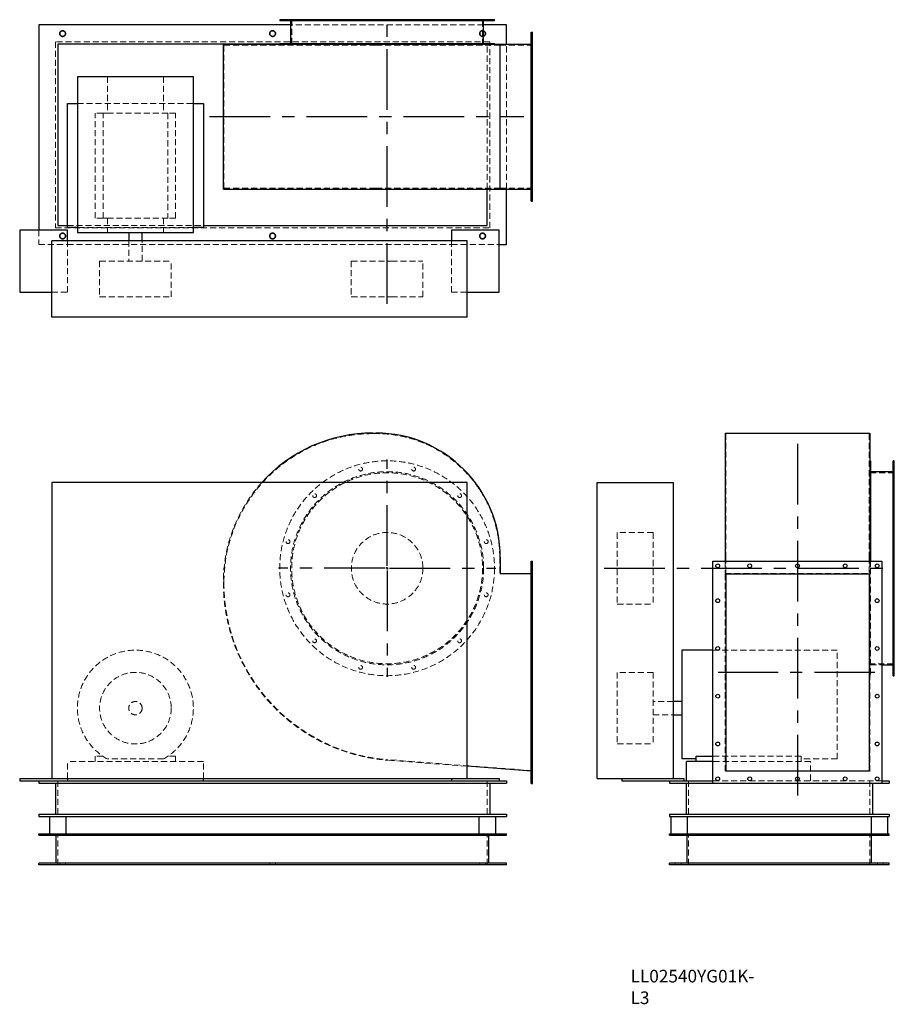
# Model space of a CAD drawing. Units: millimetres. Extents: x 66 to 1899, y 543 to 2605.
import ezdxf

# ---------------------------------------------------------------- set-up
doc = ezdxf.new("R2010")
doc.units = ezdxf.units.MM
doc.header["$LTSCALE"] = 10
for name, pattern in [('CENTERX2', [20.32, 12.7, -2.54, 2.54, -2.54]), ('HIDDEN', [1.905, 1.27, -0.635]), ('PHANTOM', [12.7, 6.35, -1.27, 1.27, -1.27, 1.27, -1.27])]:
    doc.linetypes.add(name, pattern=pattern)
doc.layers.add('1', color=4, linetype='Continuous', lineweight=25)
doc.layers.add('基礎穴', color=1, linetype='PHANTOM', lineweight=35)
doc.layers.add('2', color=3, linetype='CENTERX2')
doc.styles.add('SLDTEXTSTYLE0', font='TXT', dxfattribs={"width": 0.7, "bigfont": 'bigfont'})

# ---------------------------------------------------------------- blocks, each defined once
blk = doc.blocks.new('SW_CENTERMARKSYMBOL_0')
at = {"layer": '2', "color": 0}
for p, q in [((0, 5), (0, 227.5)), ((-5, 0), (-227.5, 0)), ((0, 0), (-2.5, 0)), ((0, 0), (0, 2.5)), ((0, 0), (0, -2.5)), ((0, 0), (2.5, 0)), ((5, 0), (227.5, 0)), ((0, -5), (0, -227.5))]:
    blk.add_line(p, q, dxfattribs=at)

msp = doc.modelspace()

# ---------------------------------------------------------------- linework, layer by layer
at = {"color": 7, "linetype": 'HIDDEN', "lineweight": 18}
for p, q in [((624.7, 2604.9), (624.7, 2602.6)), ((632.7, 2602.6), (632.7, 2604.9)), ((636.4, 2604.9), (636.4, 2551.9)), ((680.4, 2604.9), (680.4, 2602.6)), ((688.4, 2602.6), (688.4, 2604.9)), ((776.8, 2604.9), (776.8, 2602.6)), ((784.8, 2602.6), (784.8, 2604.9)), ((888, 2604.9), (888, 2602.6)), ((896, 2602.6), (896, 2604.9)), ((984.4, 2604.9), (984.4, 2602.6)), ((992.4, 2602.6), (992.4, 2604.9)), ((1036.4, 2551.9), (1036.4, 2604.9)), ((1040.1, 2604.9), (1040.1, 2602.6)), ((1048.1, 2602.6), (1048.1, 2604.9)), ((1038.7, 2593.9), (634.1, 2593.9)), ((1051.4, 2558.9), (141.4, 2558.9)), ((141.4, 2558.9), (141.4, 2168.9)), ((1051.4, 2168.9), (1051.4, 2558.9)), ((1141.4, 2572.9), (1138.4, 2572.9)), ((1138.4, 2564.9), (1141.4, 2564.9)), ((494.4, 2251.9), (494.4, 2551.9)), ((494.4, 2551.9), (806.4, 2551.9)), ((1046.4, 2553.9), (611.4, 2553.9)), ((806.4, 2551.9), (813.4, 2551.9)), ((813.4, 2551.9), (1072.4, 2551.9)), ((1046.4, 2250.3), (1046.4, 2553.9)), ((1072.4, 2251.9), (1072.4, 2551.9)), ((1072.4, 2551.9), (1141.4, 2551.9)), ((1086.4, 2250.3), (1086.4, 2553.5)), ((1141.4, 2505.9), (1138.4, 2505.9)), ((1138.4, 2497.9), (1141.4, 2497.9)), ((250.2, 2485.4), (250.2, 2409.4)), ((367.6, 2485.4), (367.6, 2409.4)), ((187.4, 2429.4), (430.4, 2429.4)), ((224.9, 2189.4), (224.9, 2409.4)), ((241.1, 2409.4), (224.9, 2409.4)), ((241.1, 2189.4), (241.1, 2409.4)), ((241.1, 2409.4), (250.2, 2409.4)), ((250.2, 2409.4), (367.6, 2409.4)), ((367.6, 2409.4), (376.7, 2409.4)), ((376.7, 2409.4), (376.7, 2189.4)), ((392.9, 2409.4), (376.7, 2409.4)), ((392.9, 2189.4), (392.9, 2409.4)), ((1141.4, 2405.9), (1138.4, 2405.9)), ((1138.4, 2397.9), (1141.4, 2397.9)), ((1141.4, 2305.9), (1138.4, 2305.9)), ((1138.4, 2297.9), (1141.4, 2297.9)), ((494.4, 2251.9), (806.4, 2251.9)), ((806.4, 2251.9), (813.4, 2251.9)), ((813.4, 2251.9), (1072.4, 2251.9)), ((1072.4, 2251.9), (1141.4, 2251.9)), ((1141.4, 2238.9), (1138.4, 2238.9)), ((1138.4, 2230.9), (1141.4, 2230.9)), ((241.1, 2189.4), (224.9, 2189.4)), ((241.1, 2189.4), (250.2, 2189.4)), ((250.2, 2189.4), (250.2, 2159.4)), ((250.2, 2189.4), (367.6, 2189.4)), ((367.6, 2189.4), (376.7, 2189.4)), ((367.6, 2189.4), (367.6, 2159.4)), ((392.9, 2189.4), (376.7, 2189.4)), ((141.4, 2168.9), (1051.4, 2168.9)), ((166.4, 2173.9), (451.4, 2173.9)), ((430.4, 2169.4), (187.4, 2169.4)), ((106.4, 2163.9), (106.4, 2133.9)), ((106.4, 2133.9), (166.4, 2133.9)), ((166.4, 2033.9), (166.4, 2141.9)), ((166.4, 2133.9), (971.4, 2133.9)), ((294.9, 2141.9), (294.9, 2099.4)), ((322.9, 2099.4), (322.9, 2141.9)), ((971.4, 2141.9), (971.4, 2033.9)), ((971.4, 2133.9), (1071.4, 2133.9)), ((233.9, 2099.4), (383.9, 2099.4)), ((233.9, 2099.4), (233.9, 2024.4)), ((383.9, 2024.4), (383.9, 2099.4)), ((761.4, 2099.4), (845.3, 2099.4)), ((761.4, 2099.4), (761.4, 2024.4)), ((845.3, 2099.4), (911.4, 2099.4)), ((911.4, 2024.4), (911.4, 2099.4)), ((133.9, 2033.9), (166.4, 2033.9)), ((233.9, 2024.4), (383.9, 2024.4)), ((761.4, 2024.4), (845.3, 2024.4)), ((845.3, 2024.4), (911.4, 2024.4)), ((971.4, 2033.9), (1003.9, 2033.9)), ((806.4, 1737.9), (813.4, 1737.9)), ((1546.3, 1737.9), (1846.3, 1737.9)), ((1546.3, 1737.9), (1546.3, 1478.9)), ((1846.3, 1737.9), (1846.3, 1478.9)), ((1899.3, 1655.9), (1846.3, 1655.9)), ((1899.3, 1667.6), (1897, 1667.6)), ((1897, 1659.6), (1899.3, 1659.6)), ((1899.3, 1612), (1897, 1612)), ((1897, 1604), (1899.3, 1604)), ((1318.8, 1530.9), (1318.8, 1530.4)), ((1393.8, 1530.9), (1318.8, 1530.9)), ((1318.8, 1530.4), (1318.8, 1380.9)), ((1393.8, 1530.9), (1393.8, 1530.4)), ((1393.8, 1530.4), (1393.8, 1380.9)), ((1899.3, 1515.6), (1897, 1515.6)), ((1897, 1507.6), (1899.3, 1507.6)), ((1072.4, 1478.9), (1072.4, 1443.9)), ((1141.4, 1464.9), (1138.4, 1464.9)), ((1544.7, 1470.9), (1544.7, 1445.1)), ((1546.3, 1478.9), (1546.3, 1443.9)), ((1846.3, 1478.9), (1846.3, 1443.9)), ((1847.9, 1470.9), (1847.9, 1445.1)), ((1849.3, 1470.9), (1849.3, 1455.9)), ((1072.4, 1443.9), (1141.4, 1443.9)), ((1138.4, 1456.9), (1141.4, 1456.9)), ((1544.7, 1445.1), (1847.9, 1445.1)), ((1544.7, 1031), (1544.7, 1445.1)), ((1847.9, 1031), (1847.9, 1445.1)), ((1849.3, 1455.9), (1849.3, 1230.9)), ((1899.3, 1404.3), (1897, 1404.3)), ((1141.4, 1391.9), (1138.4, 1391.9)), ((1138.4, 1383.9), (1141.4, 1383.9)), ((1897, 1396.3), (1899.3, 1396.3)), ((1318.8, 1380.9), (1393.8, 1380.9)), ((1899.3, 1307.9), (1897, 1307.9)), ((1897, 1299.9), (1899.3, 1299.9)), ((1141.4, 1291.9), (1138.4, 1291.9)), ((1138.4, 1283.9), (1141.4, 1283.9)), ((1527.4, 1284.4), (1519.3, 1284.4)), ((1779.8, 1284.4), (1531.3, 1284.4)), ((1779.8, 1056.5), (1779.8, 1284.4)), ((1318.8, 1237.9), (1318.8, 1088.2)), ((1393.8, 1237.9), (1318.8, 1237.9)), ((1393.8, 1237.9), (1393.8, 1088.2)), ((1846.3, 1255.9), (1899.3, 1255.9)), ((1849.3, 1253.6), (1873.3, 1253.6)), ((1899.3, 1252.3), (1897, 1252.3)), ((1897, 1244.3), (1899.3, 1244.3)), ((1847.9, 1230.9), (1849.3, 1230.9)), ((1141.4, 1191.9), (1138.4, 1191.9)), ((1138.4, 1183.9), (1141.4, 1183.9)), ((1436.3, 1176.9), (1393.8, 1176.9)), ((1393.8, 1148.9), (1436.3, 1148.9)), ((1141.4, 1091.9), (1138.4, 1091.9)), ((1138.4, 1083.9), (1141.4, 1083.9)), ((1318.8, 1088.2), (1318.8, 1087.9)), ((1318.8, 1087.9), (1393.8, 1087.9)), ((1393.8, 1088.2), (1393.8, 1087.9)), ((224.9, 1062.1), (224.9, 1050.9)), ((241.1, 1062.1), (224.9, 1062.1)), ((367.6, 1056.5), (250.2, 1056.5)), ((392.9, 1062.1), (376.7, 1062.1)), ((392.9, 1050.9), (392.9, 1062.1)), ((1003.9, 1041.2), (838.1, 1053.8)), ((1141.4, 1031.9), (838.2, 1055)), ((1519.3, 1062.1), (1703.8, 1062.1)), ((1703.8, 1050.9), (1703.8, 1062.1)), ((1779.8, 1056.5), (1703.8, 1056.5)), ((166.4, 1015.4), (166.4, 1050.9)), ((451.4, 1050.9), (166.4, 1050.9)), ((451.4, 1015.4), (451.4, 1050.9)), ((1723.8, 1050.9), (1519.3, 1050.9)), ((1723.8, 1010.9), (1723.8, 1050.9)), ((146.4, 1010.9), (146.4, 935.9)), ((1046.4, 1010.9), (1046.4, 935.9)), ((1141.4, 1018.9), (1138.4, 1018.9)), ((1138.4, 1010.9), (1141.4, 1010.9)), ((1468.3, 1010.9), (1468.3, 935.9)), ((1519.3, 1010.9), (1873.3, 1010.9)), ((1847.9, 1031), (1544.7, 1031)), ((1848.3, 1010.9), (1848.3, 935.9)), ((1519.3, 1005.9), (1873.3, 1005.9)), ((1853.3, 1005.9), (1853.3, 1004.9)), ((146.4, 834.9), (146.4, 899.9)), ((1046.4, 834.9), (1046.4, 899.9)), ((1468.3, 834.9), (1468.3, 899.9)), ((1848.3, 834.9), (1848.3, 899.9)), ((150.4, 838.1), (150.4, 834.9)), ((162.4, 834.9), (162.4, 838.1)), ((590.4, 838.1), (590.4, 834.9)), ((602.4, 834.9), (602.4, 838.1)), ((1030.4, 838.1), (1030.4, 834.9)), ((1042.4, 834.9), (1042.4, 838.1)), ((1440.3, 838.1), (1440.3, 834.9)), ((1452.3, 834.9), (1452.3, 838.1)), ((1864.3, 838.1), (1864.3, 834.9)), ((1876.3, 834.9), (1876.3, 838.1))]:
    msp.add_line(p, q, dxfattribs=at)
for centre, radius in [((156.4, 2575.9), 6), ((596.4, 2575.9), 6), ((1036.4, 2575.9), 6), ((156.4, 2151.9), 6), ((596.4, 2151.9), 6), ((1036.4, 2151.9), 6), ((836.4, 1455.9), 225), ((836.4, 1455.9), 202.3), ((836.4, 1455.9), 200), ((780.8, 1663.6), 4), ((892, 1663.6), 4), ((684.4, 1608), 4), ((988.4, 1608), 4), ((836.4, 1455.9), 75), ((628.7, 1511.6), 4), ((1044.1, 1511.6), 4), ((628.7, 1400.3), 4), ((1044.1, 1400.3), 4), ((684.4, 1303.9), 4), ((988.4, 1303.9), 4), ((308.9, 1162.9), 75), ((780.8, 1248.3), 4), ((892, 1248.3), 4), ((308.9, 1162.9), 14)]:
    msp.add_circle(centre, radius, dxfattribs=at)
for centre, radius, start, end in [((806.4, 1425.9), 312, 90, 180), ((813.4, 1478.9), 259, 0, 90), ((806.4, 1425.9), 313.2, 138.0176, 180), ((866.4, 1425.9), 373.2, 180, 265.6488), ((866.4, 1425.9), 372, 180, 265.6488), ((308.9, 1162.9), 121.5, 298.8697, 241.1303)]:
    msp.add_arc(centre, radius, start, end, dxfattribs=at)
at = {"layer": '1'}
for p, q in [((611.4, 2604.9), (611.4, 2602.6)), ((1061.4, 2604.9), (611.4, 2604.9)), ((1061.4, 2602.6), (611.4, 2602.6)), ((634.1, 2602.6), (634.1, 2554.9)), ((1038.7, 2554.9), (1038.7, 2602.6)), ((1061.4, 2602.6), (1061.4, 2604.9)), ((634.1, 2593.9), (106.4, 2593.9)), ((106.4, 2593.9), (106.4, 2163.9)), ((1086.4, 2593.9), (1038.7, 2593.9)), ((1086.4, 2553.5), (1086.4, 2593.9)), ((1138.4, 2224.9), (1138.4, 2578.9)), ((1138.4, 2578.9), (1141.4, 2578.9)), ((1141.4, 2224.9), (1141.4, 2578.9)), ((146.4, 2553.9), (146.4, 2173.9)), ((611.4, 2553.9), (146.4, 2553.9)), ((493.2, 2250.3), (493.2, 2553.5)), ((493.2, 2553.5), (806.4, 2553.5)), ((611.4, 2554.9), (611.4, 2553.5)), ((611.4, 2554.9), (1061.4, 2554.9)), ((806.4, 2553.5), (813.4, 2553.5)), ((813.4, 2553.5), (1073.6, 2553.5)), ((1061.4, 2553.5), (1061.4, 2554.9)), ((1073.6, 2250.3), (1073.6, 2553.5)), ((1073.6, 2553.5), (1138.4, 2553.5)), ((187.4, 2485.4), (187.4, 2159.4)), ((430.4, 2485.4), (187.4, 2485.4)), ((430.4, 2159.4), (430.4, 2485.4)), ((166.4, 2169.4), (166.4, 2429.4)), ((166.4, 2429.4), (187.4, 2429.4)), ((430.4, 2429.4), (451.4, 2429.4)), ((451.4, 2429.4), (451.4, 2169.4)), ((493.2, 2250.3), (806.4, 2250.3)), ((806.4, 2250.3), (813.4, 2250.3)), ((813.4, 2250.3), (1073.6, 2250.3)), ((1046.4, 2173.9), (1046.4, 2250.3)), ((1073.6, 2250.3), (1138.4, 2250.3)), ((1086.4, 2133.9), (1086.4, 2250.3)), ((1138.4, 2224.9), (1141.4, 2224.9)), ((146.4, 2173.9), (166.4, 2173.9)), ((187.4, 2169.4), (166.4, 2169.4)), ((451.4, 2169.4), (430.4, 2169.4)), ((451.4, 2173.9), (1046.4, 2173.9)), ((166.4, 2163.9), (66.4, 2163.9)), ((66.4, 2163.9), (66.4, 2033.9)), ((166.4, 2141.9), (166.4, 2163.9)), ((187.4, 2159.4), (430.4, 2159.4)), ((294.9, 2159.4), (294.9, 2141.9)), ((322.9, 2141.9), (322.9, 2159.4)), ((1071.4, 2163.9), (971.4, 2163.9)), ((971.4, 2163.9), (971.4, 2141.9)), ((1071.4, 2033.9), (1071.4, 2163.9)), ((133.9, 1981.9), (133.9, 2141.9)), ((1003.9, 2141.9), (133.9, 2141.9)), ((1003.9, 1981.9), (1003.9, 2141.9)), ((1071.4, 2133.9), (1086.4, 2133.9)), ((66.4, 2033.9), (133.9, 2033.9)), ((1003.9, 2033.9), (1071.4, 2033.9)), ((1003.9, 1981.9), (133.9, 1981.9)), ((806.4, 1739.1), (813.4, 1739.1)), ((1544.7, 1739.1), (1847.9, 1739.1)), ((1544.7, 1739.1), (1544.7, 1478.9)), ((1847.9, 1739.1), (1847.9, 1478.9)), ((1849.3, 1680.9), (1847.9, 1680.9)), ((1849.3, 1680.9), (1849.3, 1470.9)), ((1899.3, 1680.9), (1897, 1680.9)), ((1897, 1230.9), (1897, 1680.9)), ((1899.3, 1230.9), (1899.3, 1680.9)), ((1897, 1658.2), (1849.3, 1658.2)), ((1003.9, 1635.4), (133.9, 1635.4)), ((133.9, 1635.4), (133.9, 1015.4)), ((1003.9, 1015.4), (1003.9, 1635.4)), ((1276.3, 1015.4), (1276.3, 1635.4)), ((1276.3, 1635.4), (1436.3, 1635.4)), ((1436.3, 1015.4), (1436.3, 1635.4)), ((1073.6, 1478.9), (1073.6, 1445.1)), ((1138.4, 1470.9), (1141.4, 1470.9)), ((1138.4, 1004.9), (1138.4, 1470.9)), ((1141.4, 1004.9), (1141.4, 1470.9)), ((1519.3, 1470.9), (1873.3, 1470.9)), ((1519.3, 1004.9), (1519.3, 1470.9)), ((1544.7, 1478.9), (1544.7, 1470.9)), ((1847.9, 1478.9), (1847.9, 1470.9)), ((1873.3, 1470.9), (1873.3, 1004.9)), ((1073.6, 1445.1), (1138.4, 1445.1)), ((1546.3, 1443.9), (1846.3, 1443.9)), ((1546.3, 1443.9), (1546.3, 1031.9)), ((1846.3, 1443.9), (1846.3, 1031.9)), ((1519.3, 1284.4), (1453.8, 1284.4)), ((1453.8, 1284.4), (1453.8, 1056.5)), ((1531.3, 1284.4), (1527.4, 1284.4)), ((1873.3, 1253.6), (1897, 1253.6)), ((1897, 1230.9), (1899.3, 1230.9)), ((1453.8, 1176.9), (1436.3, 1176.9)), ((1436.3, 1148.9), (1453.8, 1148.9)), ((1483.8, 1056.5), (1453.8, 1056.5)), ((1483.8, 1050.9), (1483.8, 1062.1)), ((1483.8, 1062.1), (1519.3, 1062.1)), ((1138.4, 1031), (1003.9, 1041.2)), ((1463.8, 1010.9), (1463.8, 1050.9)), ((1519.3, 1050.9), (1463.8, 1050.9)), ((1546.3, 1031.9), (1846.3, 1031.9)), ((66.4, 1015.4), (133.9, 1015.4)), ((66.4, 1015.4), (66.4, 1010.9)), ((66.4, 1010.9), (166.4, 1010.9)), ((106.4, 1010.9), (106.4, 1005.9)), ((133.9, 1015.4), (1003.9, 1015.4)), ((166.4, 1015.4), (166.4, 1010.9)), ((166.4, 1010.9), (971.4, 1010.9)), ((451.4, 1010.9), (451.4, 1015.4)), ((971.4, 1015.4), (971.4, 1010.9)), ((971.4, 1010.9), (1071.4, 1010.9)), ((1003.9, 1015.4), (1071.4, 1015.4)), ((1071.4, 1015.4), (1071.4, 1010.9)), ((1071.4, 1010.9), (1086.4, 1010.9)), ((1086.4, 1010.9), (1086.4, 1005.9)), ((1276.3, 1015.4), (1328.3, 1015.4)), ((1328.3, 1015.4), (1328.3, 1010.9)), ((1328.3, 1015.4), (1458.3, 1015.4)), ((1328.3, 1010.9), (1428.3, 1010.9)), ((1428.3, 1010.9), (1428.3, 1005.9)), ((1428.3, 1010.9), (1519.3, 1010.9)), ((1458.3, 1015.4), (1458.3, 1010.9)), ((1873.3, 1010.9), (1888.3, 1010.9)), ((1888.3, 1010.9), (1888.3, 1005.9)), ((106.4, 1005.9), (1086.4, 1005.9)), ((141.4, 1005.9), (141.4, 940.9)), ((1051.4, 1005.9), (1051.4, 940.9)), ((1138.4, 1004.9), (1141.4, 1004.9)), ((1428.3, 1005.9), (1519.3, 1005.9)), ((1463.3, 1005.9), (1463.3, 940.9)), ((1873.3, 1004.9), (1519.3, 1004.9)), ((1853.3, 1004.9), (1853.3, 940.9)), ((1873.3, 1005.9), (1888.3, 1005.9)), ((106.4, 940.9), (106.4, 935.9)), ((106.4, 940.9), (1086.4, 940.9)), ((106.4, 935.9), (1086.4, 935.9)), ((128.9, 935.9), (128.9, 899.9)), ((163.9, 899.9), (163.9, 935.9)), ((1028.9, 935.9), (1028.9, 899.9)), ((1063.9, 899.9), (1063.9, 935.9)), ((1086.4, 940.9), (1086.4, 935.9)), ((1428.3, 940.9), (1428.3, 935.9)), ((1428.3, 940.9), (1888.3, 940.9)), ((1428.3, 935.9), (1888.3, 935.9)), ((1430.8, 935.9), (1430.8, 899.9)), ((1465.8, 899.9), (1465.8, 935.9)), ((1850.8, 935.9), (1850.8, 899.9)), ((1885.8, 899.9), (1885.8, 935.9)), ((1888.3, 940.9), (1888.3, 935.9)), ((106.4, 899.9), (1086.4, 899.9)), ((106.4, 896.7), (106.4, 899.9)), ((106.4, 896.7), (1086.4, 896.7)), ((143.2, 838.1), (143.2, 896.7)), ((1049.6, 838.1), (1049.6, 896.7)), ((1086.4, 896.7), (1086.4, 899.9)), ((1428.3, 899.9), (1888.3, 899.9)), ((1428.3, 896.7), (1428.3, 899.9)), ((1428.3, 896.7), (1888.3, 896.7)), ((1465.1, 838.1), (1465.1, 896.7)), ((1851.5, 838.1), (1851.5, 896.7)), ((1888.3, 896.7), (1888.3, 899.9)), ((106.4, 834.9), (106.4, 838.1)), ((1086.4, 838.1), (106.4, 838.1)), ((1086.4, 834.9), (106.4, 834.9)), ((1086.4, 834.9), (1086.4, 838.1)), ((1428.3, 834.9), (1428.3, 838.1)), ((1888.3, 838.1), (1428.3, 838.1)), ((1888.3, 834.9), (1428.3, 834.9)), ((1888.3, 834.9), (1888.3, 838.1))]:
    msp.add_line(p, q, dxfattribs=at)
for centre in [(1529.3, 1460.9), (1596.3, 1460.9), (1696.3, 1460.9), (1796.3, 1460.9), (1863.3, 1460.9), (1529.3, 1387.9), (1863.3, 1387.9), (1529.3, 1287.9), (1863.3, 1287.9), (1529.3, 1187.9), (1863.3, 1187.9), (1529.3, 1087.9), (1863.3, 1087.9), (1529.3, 1014.9), (1596.3, 1014.9), (1696.3, 1014.9), (1796.3, 1014.9), (1863.3, 1014.9)]:
    msp.add_circle(centre, 4, dxfattribs=at)
for centre, radius, start, end in [((806.4, 1425.9), 313.2, 90, 138.0176), ((813.4, 1478.9), 260.2, 0, 90)]:
    msp.add_arc(centre, radius, start, end, dxfattribs=at)
at = {"layer": '2'}
for p, q in [((836.4, 2009.9), (836.4, 2597.2)), ((464.4, 2401.9), (1122.8, 2401.9)), ((1696.3, 1716.5), (1696.3, 960.8)), ((1291.3, 1455.9), (1885, 1455.9)), ((1858.8, 1237.9), (1530.3, 1237.9))]:
    msp.add_line(p, q, dxfattribs=at)
at = {"layer": '基礎穴'}
for centre in [(156.4, 2575.9), (596.4, 2575.9), (1036.4, 2575.9), (156.4, 2151.9), (596.4, 2151.9), (1036.4, 2151.9)]:
    msp.add_circle(centre, 6, dxfattribs=at)

# ---------------------------------------------------------------- block references
at = {"layer": '2'}
msp.add_blockref('SW_CENTERMARKSYMBOL_0', (836.4, 1455.9), dxfattribs=at)

# ---------------------------------------------------------------- texts
at = {"color": 7, "linetype": 'Continuous', "lineweight": 0, "attachment_point": 1, "style": 'SLDTEXTSTYLE0'}
for s, insert, char_height in [('LL02540YG01K-', (1346.6, 614.8), 26.458), ('L3', (1346.6, 569.5), 26.46)]:
    msp.add_mtext(s, dxfattribs=dict(at, insert=insert, char_height=char_height))

doc.saveas('drawing.dxf')
